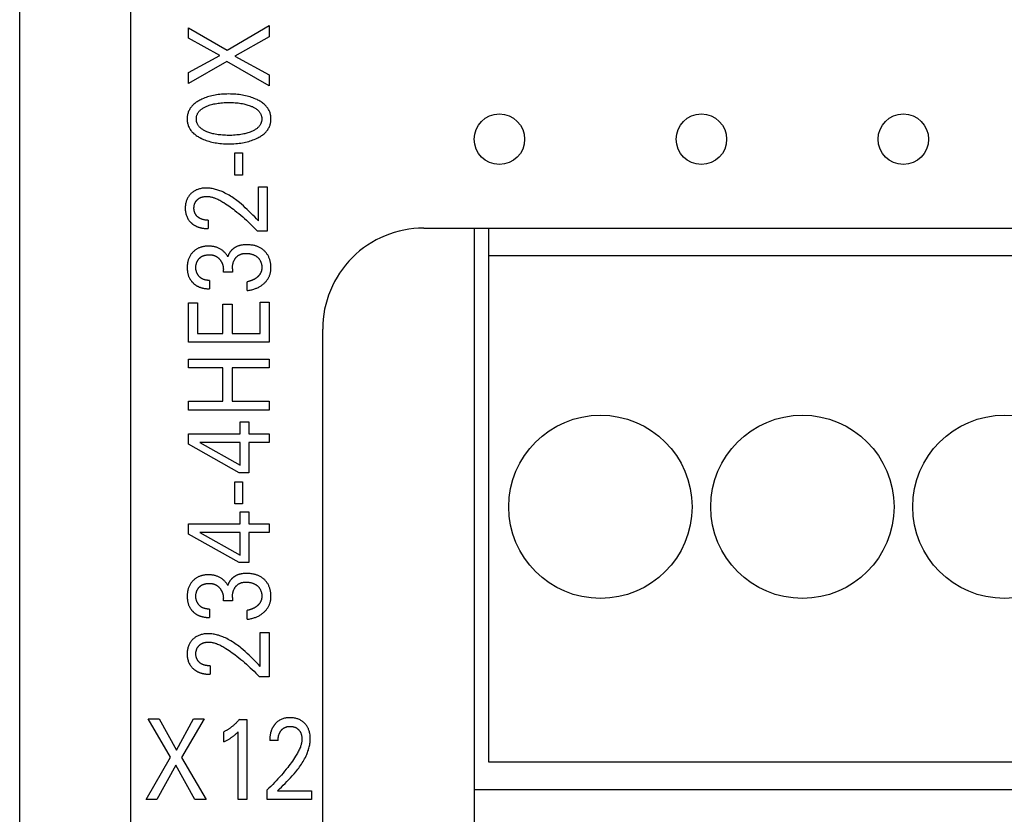
# Model space of a CAD drawing. Extents: x 0 to 594, y 0 to 420.
# Drawn here: x 114 to 133, y 232 to 247 of the extents above; entities that cross this region are included whole.
import ezdxf

# ---------------------------------------------------------------- set-up
doc = ezdxf.new("R2010")
doc.units = 0
doc.header["$LTSCALE"] = 32.67
doc.layers.add('20000_FRONT_O', color=7, linetype='CONTINUOUS')

msp = doc.modelspace()

# ---------------------------------------------------------------- linework, layer by layer
at = {"layer": '20000_FRONT_O', "color": 7, "linetype": 'CONTINUOUS'}
for p, q in [((113.697, 216.783), (113.697, 315.983)), ((115.897, 223.21), (115.897, 256.568)), ((117.037, 247.042), (117.037, 247.25)), ((117.037, 247.25), (117.803, 246.804)), ((117.803, 246.804), (118.637, 247.295)), ((118.637, 247.295), (118.637, 247.071)), ((118.637, 247.071), (117.955, 246.689)), ((117.658, 246.703), (117.037, 247.042)), ((117.037, 246.363), (117.658, 246.703)), ((117.955, 246.689), (118.637, 246.316)), ((117.799, 246.585), (117.037, 246.144)), ((118.637, 246.102), (117.799, 246.585)), ((117.037, 246.144), (117.037, 246.363)), ((118.637, 246.316), (118.637, 246.102)), ((117.96, 244.33), (117.96, 244.771)), ((117.96, 244.771), (118.111, 244.771)), ((118.111, 244.771), (118.111, 244.33)), ((118.111, 244.33), (117.96, 244.33)), ((118.425, 243.429), (118.425, 244.103)), ((118.425, 244.103), (118.599, 244.103)), ((118.599, 244.103), (118.599, 243.22)), ((117.431, 243.439), (117.431, 243.273)), ((118.599, 243.22), (118.408, 243.22)), ((121.697, 243.283), (150.697, 243.283)), ((122.697, 243.283), (122.697, 230.353)), ((122.987, 232.703), (122.987, 243.283)), ((151.407, 242.735), (122.987, 242.735)), ((117.73, 242.408), (117.73, 242.465)), ((117.909, 242.408), (117.73, 242.408)), ((117.909, 242.478), (117.909, 242.408)), ((117.453, 242.247), (117.453, 242.081)), ((118.2, 242.045), (118.2, 242.22)), ((117.037, 241.021), (117.037, 241.801)), ((117.037, 241.801), (117.218, 241.801)), ((117.218, 241.801), (117.218, 241.196)), ((118.456, 241.196), (118.456, 241.817)), ((118.456, 241.817), (118.637, 241.817)), ((118.637, 241.817), (118.637, 241.021)), ((117.723, 241.196), (117.723, 241.777)), ((117.723, 241.777), (117.904, 241.777)), ((117.904, 241.777), (117.904, 241.196)), ((119.697, 222.786), (119.697, 241.282)), ((118.637, 241.021), (117.037, 241.021)), ((117.218, 241.196), (117.723, 241.196)), ((117.904, 241.196), (118.456, 241.196)), ((117.037, 240.515), (117.037, 240.69)), ((117.037, 240.69), (118.637, 240.69)), ((118.637, 240.69), (118.637, 240.515)), ((117.721, 240.515), (117.037, 240.515)), ((117.721, 239.855), (117.721, 240.515)), ((117.907, 240.515), (117.907, 239.855)), ((118.637, 240.515), (117.907, 240.515)), ((117.037, 239.68), (117.037, 239.855)), ((117.037, 239.855), (117.721, 239.855)), ((117.907, 239.855), (118.637, 239.855)), ((118.637, 239.855), (118.637, 239.68)), ((118.637, 239.68), (117.037, 239.68)), ((118.062, 239.206), (118.062, 239.448)), ((118.062, 239.448), (118.237, 239.448)), ((118.237, 239.448), (118.237, 239.206)), ((117.037, 239.003), (117.037, 239.206)), ((117.037, 239.206), (118.062, 239.206)), ((118.237, 239.206), (118.637, 239.206)), ((118.637, 239.206), (118.637, 239.034)), ((118.044, 238.439), (117.037, 239.003)), ((117.265, 239.034), (118.062, 238.589)), ((118.062, 239.034), (117.265, 239.034)), ((118.062, 238.589), (118.062, 239.034)), ((118.237, 239.034), (118.237, 238.439)), ((118.637, 239.034), (118.237, 239.034)), ((118.237, 238.439), (118.044, 238.439)), ((117.96, 237.82), (117.96, 238.261)), ((117.96, 238.261), (118.111, 238.261)), ((118.111, 238.261), (118.111, 237.82)), ((118.111, 237.82), (117.96, 237.82)), ((118.062, 237.424), (118.062, 237.666)), ((118.062, 237.666), (118.237, 237.666)), ((118.237, 237.666), (118.237, 237.424)), ((117.037, 237.222), (117.037, 237.424)), ((117.037, 237.424), (118.062, 237.424)), ((118.237, 237.424), (118.637, 237.424)), ((118.637, 237.424), (118.637, 237.253)), ((118.044, 236.657), (117.037, 237.222)), ((117.265, 237.253), (118.062, 236.807)), ((118.062, 237.253), (117.265, 237.253)), ((118.062, 236.807), (118.062, 237.253)), ((118.237, 237.253), (118.237, 236.657)), ((118.637, 237.253), (118.237, 237.253)), ((118.237, 236.657), (118.044, 236.657)), ((117.73, 235.898), (117.73, 235.955)), ((117.909, 235.968), (117.909, 235.898)), ((117.453, 235.738), (117.453, 235.572)), ((117.909, 235.898), (117.73, 235.898)), ((118.2, 235.535), (118.2, 235.71)), ((118.462, 234.603), (118.462, 235.277)), ((118.462, 235.277), (118.637, 235.277)), ((118.637, 235.277), (118.637, 234.394)), ((117.469, 234.613), (117.469, 234.447)), ((118.637, 234.394), (118.445, 234.394)), ((116.682, 232.802), (116.242, 233.564)), ((116.242, 233.564), (116.46, 233.564)), ((116.46, 233.564), (116.8, 232.942)), ((116.8, 232.942), (117.139, 233.564)), ((117.347, 233.564), (116.901, 232.797)), ((117.139, 233.564), (117.347, 233.564)), ((118.048, 233.554), (118.193, 233.554)), ((118.193, 233.554), (118.193, 231.964)), ((117.741, 233.109), (117.741, 233.308)), ((118.021, 231.964), (118.021, 233.307)), ((118.814, 233.132), (118.648, 233.132)), ((116.199, 231.964), (116.682, 232.802)), ((116.786, 232.645), (116.413, 231.964)), ((117.168, 231.964), (116.786, 232.645)), ((116.901, 232.797), (117.392, 231.964)), ((151.407, 232.703), (122.987, 232.703)), ((118.596, 231.964), (118.596, 232.155)), ((118.804, 232.138), (119.478, 232.138)), ((119.478, 232.138), (119.478, 231.964)), ((122.697, 232.163), (151.697, 232.163)), ((116.413, 231.964), (116.199, 231.964)), ((117.392, 231.964), (117.168, 231.964)), ((118.193, 231.964), (118.021, 231.964)), ((119.478, 231.964), (118.596, 231.964))]:
    msp.add_line(p, q, dxfattribs=at)
for points in [[(118.397, 245.827), (118.37, 245.839), (118.343, 245.851), (118.315, 245.862), (118.288, 245.871), (118.259, 245.881), (118.231, 245.889), (118.2, 245.897), (118.169, 245.905), (118.138, 245.911), (118.107, 245.917), (118.075, 245.922), (118.044, 245.926), (118.009, 245.93), (117.974, 245.933), (117.939, 245.936), (117.904, 245.937), (117.869, 245.938), (117.834, 245.939), (117.8, 245.938), (117.765, 245.937), (117.731, 245.936), (117.696, 245.933), (117.662, 245.93), (117.627, 245.926), (117.596, 245.922), (117.565, 245.916), (117.534, 245.911), (117.504, 245.904), (117.473, 245.896), (117.443, 245.888), (117.415, 245.88), (117.388, 245.87), (117.361, 245.86), (117.334, 245.849), (117.307, 245.838), (117.281, 245.825), (117.263, 245.816), (117.245, 245.806), (117.228, 245.796), (117.211, 245.786), (117.194, 245.774), (117.178, 245.763), (117.162, 245.75), (117.147, 245.737), (117.132, 245.724), (117.12, 245.711), (117.108, 245.699), (117.097, 245.685), (117.086, 245.672), (117.076, 245.658), (117.067, 245.643), (117.058, 245.628), (117.05, 245.613), (117.043, 245.597), (117.036, 245.581), (117.031, 245.565), (117.026, 245.548), (117.022, 245.531), (117.019, 245.514), (117.016, 245.497), (117.015, 245.48), (117.013, 245.462), (117.013, 245.445), (117.013, 245.428), (117.015, 245.41), (117.016, 245.393), (117.019, 245.376), (117.022, 245.359), (117.026, 245.342), (117.031, 245.326), (117.036, 245.31), (117.043, 245.294), (117.05, 245.278), (117.058, 245.263), (117.067, 245.248), (117.076, 245.233), (117.086, 245.219), (117.097, 245.205), (117.108, 245.192), (117.12, 245.179), (117.132, 245.167), (117.147, 245.153), (117.162, 245.14), (117.178, 245.128), (117.194, 245.116), (117.211, 245.105), (117.228, 245.094), (117.245, 245.084), (117.263, 245.074), (117.281, 245.065), (117.288, 245.062)], [(118.259, 245.184), (118.239, 245.177), (118.218, 245.17), (118.198, 245.164), (118.177, 245.158), (118.156, 245.153), (118.135, 245.148), (118.107, 245.142), (118.079, 245.137), (118.05, 245.133), (118.022, 245.13), (117.994, 245.127), (117.962, 245.124), (117.931, 245.122), (117.899, 245.12), (117.868, 245.12), (117.836, 245.119), (117.805, 245.12), (117.774, 245.121), (117.743, 245.122), (117.712, 245.124), (117.681, 245.127), (117.653, 245.13), (117.625, 245.133), (117.598, 245.138), (117.57, 245.143), (117.543, 245.148), (117.522, 245.153), (117.501, 245.159), (117.481, 245.164), (117.46, 245.171), (117.44, 245.177), (117.42, 245.185), (117.405, 245.191), (117.391, 245.197), (117.376, 245.203), (117.362, 245.21), (117.348, 245.217), (117.334, 245.225), (117.321, 245.234), (117.308, 245.242), (117.295, 245.252), (117.286, 245.259), (117.277, 245.267), (117.268, 245.275), (117.26, 245.283), (117.252, 245.291), (117.245, 245.3), (117.238, 245.309), (117.231, 245.319), (117.225, 245.329), (117.22, 245.339), (117.215, 245.349), (117.211, 245.359), (117.207, 245.369), (117.204, 245.38), (117.201, 245.39), (117.199, 245.401), (117.197, 245.412), (117.196, 245.423), (117.195, 245.434), (117.195, 245.445), (117.195, 245.456), (117.196, 245.467), (117.197, 245.478), (117.199, 245.489), (117.201, 245.5), (117.204, 245.511), (117.207, 245.521), (117.211, 245.531), (117.215, 245.542), (117.22, 245.551), (117.225, 245.561), (117.231, 245.571), (117.238, 245.581), (117.245, 245.59), (117.252, 245.599), (117.26, 245.607), (117.268, 245.615), (117.277, 245.623), (117.286, 245.631), (117.295, 245.638), (117.308, 245.648), (117.321, 245.657), (117.334, 245.665), (117.348, 245.673), (117.362, 245.68), (117.376, 245.687), (117.391, 245.694), (117.405, 245.7), (117.42, 245.705), (117.426, 245.707)], [(117.288, 245.062), (117.313, 245.05), (117.338, 245.039), (117.364, 245.028), (117.39, 245.019), (117.416, 245.01), (117.443, 245.002), (117.473, 244.994), (117.504, 244.986), (117.535, 244.98), (117.565, 244.974), (117.596, 244.969), (117.627, 244.964), (117.662, 244.96), (117.696, 244.957), (117.731, 244.955), (117.765, 244.953), (117.8, 244.952), (117.834, 244.952), (117.869, 244.952), (117.904, 244.953), (117.939, 244.954), (117.974, 244.957), (118.009, 244.96), (118.044, 244.964), (118.076, 244.968), (118.107, 244.973), (118.139, 244.979), (118.17, 244.986), (118.201, 244.993), (118.232, 245.001), (118.26, 245.01), (118.288, 245.019), (118.315, 245.028), (118.343, 245.039), (118.37, 245.051), (118.397, 245.063), (118.415, 245.072), (118.433, 245.082), (118.451, 245.092), (118.469, 245.103), (118.486, 245.114), (118.503, 245.126), (118.519, 245.138), (118.535, 245.151), (118.55, 245.165), (118.563, 245.178), (118.575, 245.19), (118.587, 245.204), (118.598, 245.217), (118.608, 245.232), (118.618, 245.246), (118.627, 245.261), (118.635, 245.277), (118.642, 245.293), (118.648, 245.307), (118.654, 245.322), (118.658, 245.337), (118.662, 245.352), (118.666, 245.367), (118.668, 245.382), (118.671, 245.398), (118.672, 245.414), (118.673, 245.429), (118.673, 245.445), (118.673, 245.461), (118.672, 245.477), (118.671, 245.492), (118.668, 245.508), (118.666, 245.523), (118.662, 245.539), (118.658, 245.554), (118.654, 245.569), (118.648, 245.584), (118.642, 245.598), (118.635, 245.614), (118.627, 245.629), (118.618, 245.644), (118.608, 245.659), (118.598, 245.673), (118.587, 245.687), (118.575, 245.7), (118.563, 245.713), (118.55, 245.725), (118.535, 245.739), (118.519, 245.752), (118.503, 245.765), (118.486, 245.776), (118.469, 245.788), (118.451, 245.798), (118.433, 245.808), (118.415, 245.818), (118.397, 245.827)], [(117.426, 245.707), (117.449, 245.716), (117.472, 245.723), (117.495, 245.73), (117.519, 245.736), (117.543, 245.742), (117.57, 245.747), (117.598, 245.752), (117.625, 245.757), (117.653, 245.76), (117.681, 245.763), (117.712, 245.766), (117.743, 245.768), (117.774, 245.77), (117.805, 245.77), (117.836, 245.771), (117.868, 245.77), (117.899, 245.77), (117.931, 245.768), (117.962, 245.766), (117.994, 245.764), (118.022, 245.761), (118.05, 245.757), (118.079, 245.753), (118.107, 245.748), (118.135, 245.742), (118.156, 245.737), (118.177, 245.732), (118.198, 245.726), (118.218, 245.72), (118.239, 245.714), (118.259, 245.706), (118.274, 245.701), (118.29, 245.694), (118.304, 245.688), (118.319, 245.681), (118.334, 245.674), (118.348, 245.666), (118.362, 245.657), (118.375, 245.649), (118.388, 245.639), (118.398, 245.632), (118.407, 245.624), (118.416, 245.616), (118.424, 245.608), (118.432, 245.6), (118.44, 245.591), (118.447, 245.581), (118.454, 245.572), (118.46, 245.562), (118.466, 245.552), (118.471, 245.542), (118.475, 245.532), (118.479, 245.522), (118.482, 245.511), (118.485, 245.5), (118.488, 245.489), (118.489, 245.478), (118.491, 245.467), (118.492, 245.456), (118.492, 245.445), (118.492, 245.434), (118.491, 245.423), (118.489, 245.412), (118.488, 245.401), (118.485, 245.39), (118.482, 245.379), (118.479, 245.369), (118.475, 245.358), (118.471, 245.348), (118.466, 245.338), (118.46, 245.328), (118.454, 245.318), (118.447, 245.309), (118.44, 245.3), (118.432, 245.291), (118.424, 245.282), (118.416, 245.274), (118.407, 245.266), (118.398, 245.258), (118.388, 245.251), (118.375, 245.242), (118.362, 245.233), (118.348, 245.224), (118.334, 245.216), (118.319, 245.209), (118.304, 245.202), (118.289, 245.196), (118.274, 245.19), (118.259, 245.184)], [(118.425, 243.429), (118.388, 243.466), (118.351, 243.503), (118.314, 243.54), (118.277, 243.577), (118.24, 243.614), (118.202, 243.65), (118.164, 243.686), (118.126, 243.721), (118.087, 243.755), (118.047, 243.789), (118.022, 243.809), (117.998, 243.828), (117.973, 243.847), (117.948, 243.865), (117.922, 243.883), (117.896, 243.9), (117.87, 243.917), (117.844, 243.933), (117.817, 243.949), (117.789, 243.964), (117.762, 243.978), (117.733, 243.992), (117.705, 244.005), (117.684, 244.014), (117.663, 244.022), (117.642, 244.03), (117.62, 244.037), (117.599, 244.044), (117.577, 244.05), (117.555, 244.056), (117.533, 244.061), (117.511, 244.066), (117.489, 244.069), (117.467, 244.072), (117.444, 244.075), (117.422, 244.076), (117.399, 244.077), (117.378, 244.077), (117.356, 244.076), (117.335, 244.074), (117.313, 244.071), (117.292, 244.068), (117.271, 244.063), (117.255, 244.059), (117.239, 244.055), (117.224, 244.05), (117.208, 244.044), (117.193, 244.038), (117.178, 244.03), (117.164, 244.023), (117.15, 244.015), (117.137, 244.006), (117.124, 243.997), (117.112, 243.987), (117.1, 243.977), (117.088, 243.966), (117.077, 243.955), (117.067, 243.943), (117.056, 243.931), (117.046, 243.918), (117.037, 243.904), (117.029, 243.89), (117.021, 243.876), (117.013, 243.861), (117.007, 243.846), (117.001, 243.831), (116.995, 243.815), (116.991, 243.799), (116.987, 243.783), (116.983, 243.765), (116.98, 243.747), (116.978, 243.729), (116.977, 243.711), (116.976, 243.693), (116.975, 243.675), (116.976, 243.656), (116.977, 243.638), (116.978, 243.619), (116.981, 243.601), (116.984, 243.583), (116.988, 243.565), (116.993, 243.548), (116.998, 243.532), (117.004, 243.516), (117.011, 243.5), (117.018, 243.484), (117.027, 243.469), (117.035, 243.455), (117.045, 243.442), (117.055, 243.429), (117.065, 243.416), (117.076, 243.404)], [(117.431, 243.439), (117.421, 243.439), (117.411, 243.44), (117.401, 243.44), (117.39, 243.441), (117.38, 243.442), (117.37, 243.443), (117.36, 243.445), (117.35, 243.446), (117.341, 243.448), (117.332, 243.45), (117.323, 243.452), (117.314, 243.455), (117.306, 243.458), (117.297, 243.461), (117.289, 243.464), (117.281, 243.468), (117.274, 243.471), (117.267, 243.475), (117.261, 243.478), (117.254, 243.482), (117.248, 243.486), (117.242, 243.49), (117.235, 243.495), (117.23, 243.499), (117.224, 243.504), (117.218, 243.509), (117.213, 243.513), (117.208, 243.519), (117.203, 243.524), (117.198, 243.529), (117.194, 243.534), (117.19, 243.54), (117.185, 243.546), (117.182, 243.552), (117.178, 243.558), (117.174, 243.564), (117.171, 243.57), (117.168, 243.576), (117.165, 243.583), (117.163, 243.589), (117.16, 243.596), (117.158, 243.602), (117.156, 243.609), (117.154, 243.617), (117.152, 243.625), (117.151, 243.633), (117.15, 243.642), (117.149, 243.65), (117.148, 243.658), (117.148, 243.667), (117.148, 243.675), (117.148, 243.683), (117.148, 243.691), (117.149, 243.699), (117.149, 243.707), (117.15, 243.716), (117.152, 243.724), (117.153, 243.732), (117.155, 243.739), (117.157, 243.747), (117.159, 243.754), (117.161, 243.761), (117.164, 243.768), (117.167, 243.775), (117.17, 243.782), (117.173, 243.789), (117.176, 243.795), (117.18, 243.801), (117.184, 243.808), (117.188, 243.814), (117.193, 243.82), (117.197, 243.826), (117.202, 243.831), (117.207, 243.837), (117.212, 243.842), (117.218, 243.847), (117.223, 243.852), (117.229, 243.856), (117.234, 243.861), (117.24, 243.865), (117.246, 243.869), (117.252, 243.873), (117.259, 243.877), (117.265, 243.88), (117.272, 243.884), (117.279, 243.887), (117.286, 243.89), (117.293, 243.893), (117.3, 243.895), (117.308, 243.897), (117.315, 243.899), (117.323, 243.901), (117.33, 243.903), (117.339, 243.905), (117.348, 243.906), (117.356, 243.908), (117.365, 243.909), (117.374, 243.91), (117.382, 243.91), (117.391, 243.911), (117.4, 243.911), (117.409, 243.911)], [(117.409, 243.911), (117.424, 243.91), (117.439, 243.909), (117.454, 243.907), (117.469, 243.905), (117.484, 243.901), (117.499, 243.898), (117.513, 243.894), (117.528, 243.89), (117.543, 243.885), (117.557, 243.88), (117.578, 243.872), (117.6, 243.863), (117.62, 243.853), (117.641, 243.843), (117.661, 243.833), (117.682, 243.822), (117.701, 243.81), (117.721, 243.799), (117.741, 243.787), (117.773, 243.766), (117.805, 243.745), (117.837, 243.723), (117.868, 243.701), (117.899, 243.678), (117.929, 243.655), (117.96, 243.631), (117.999, 243.6), (118.037, 243.569), (118.075, 243.537), (118.113, 243.504), (118.151, 243.471), (118.188, 243.437), (118.225, 243.402), (118.262, 243.367), (118.299, 243.331), (118.336, 243.295), (118.372, 243.258), (118.408, 243.22)], [(117.076, 243.404), (117.084, 243.396), (117.091, 243.389), (117.097, 243.384), (117.103, 243.378), (117.109, 243.373), (117.115, 243.368), (117.122, 243.363), (117.128, 243.358), (117.135, 243.354), (117.141, 243.349), (117.148, 243.345), (117.155, 243.34), (117.162, 243.336), (117.169, 243.332), (117.176, 243.328), (117.183, 243.325), (117.191, 243.321), (117.199, 243.317), (117.207, 243.314), (117.215, 243.311), (117.223, 243.307), (117.231, 243.304), (117.239, 243.302), (117.247, 243.299), (117.255, 243.296), (117.263, 243.294), (117.272, 243.292), (117.28, 243.29), (117.288, 243.288), (117.297, 243.286), (117.307, 243.284), (117.317, 243.282), (117.327, 243.28), (117.338, 243.279), (117.348, 243.278), (117.358, 243.277), (117.369, 243.276), (117.379, 243.275), (117.39, 243.274), (117.4, 243.274), (117.41, 243.273), (117.421, 243.273), (117.431, 243.273)], [(118.2, 242.045), (118.22, 242.048), (118.239, 242.051), (118.259, 242.054), (118.278, 242.058), (118.297, 242.063), (118.317, 242.068), (118.335, 242.074), (118.35, 242.079), (118.365, 242.084), (118.38, 242.09), (118.394, 242.096), (118.409, 242.103), (118.423, 242.109), (118.437, 242.117), (118.451, 242.124), (118.463, 242.132), (118.476, 242.14), (118.488, 242.149), (118.5, 242.158), (118.512, 242.167), (118.524, 242.176), (118.535, 242.186), (118.546, 242.197), (118.556, 242.207), (118.565, 242.217), (118.575, 242.228), (118.584, 242.239), (118.593, 242.25), (118.601, 242.261), (118.609, 242.273), (118.617, 242.285), (118.623, 242.297), (118.63, 242.309), (118.636, 242.322), (118.641, 242.334), (118.646, 242.347), (118.651, 242.36), (118.655, 242.373), (118.659, 242.386), (118.662, 242.4), (118.665, 242.414), (118.668, 242.428), (118.67, 242.442), (118.671, 242.456), (118.672, 242.47), (118.673, 242.484), (118.673, 242.499), (118.673, 242.514), (118.673, 242.529), (118.672, 242.545), (118.67, 242.56), (118.669, 242.576), (118.666, 242.591), (118.664, 242.606), (118.66, 242.621), (118.657, 242.635), (118.653, 242.648), (118.649, 242.662), (118.644, 242.675), (118.639, 242.689), (118.634, 242.702), (118.628, 242.715), (118.622, 242.727), (118.615, 242.739), (118.608, 242.751), (118.601, 242.763), (118.593, 242.774), (118.585, 242.785), (118.576, 242.796), (118.567, 242.807), (118.558, 242.817), (118.548, 242.827), (118.538, 242.836), (118.527, 242.846), (118.517, 242.854), (118.506, 242.863), (118.495, 242.871), (118.483, 242.879), (118.471, 242.886), (118.459, 242.893), (118.446, 242.899), (118.433, 242.906), (118.42, 242.912), (118.406, 242.917), (118.393, 242.922), (118.379, 242.927), (118.365, 242.931), (118.351, 242.935), (118.337, 242.938), (118.319, 242.942), (118.301, 242.945), (118.282, 242.948), (118.264, 242.95), (118.246, 242.951), (118.227, 242.952), (118.209, 242.953), (118.19, 242.953), (118.173, 242.953), (118.155, 242.952), (118.138, 242.951), (118.121, 242.95), (118.104, 242.947)], [(117.818, 242.715), (117.812, 242.727), (117.805, 242.738), (117.798, 242.748), (117.791, 242.759), (117.783, 242.769), (117.775, 242.78), (117.766, 242.79), (117.757, 242.799), (117.748, 242.809), (117.738, 242.818), (117.728, 242.827), (117.717, 242.836), (117.706, 242.844), (117.695, 242.852), (117.684, 242.86), (117.672, 242.867), (117.66, 242.874), (117.648, 242.88), (117.635, 242.886), (117.622, 242.892), (117.609, 242.897), (117.596, 242.902), (117.583, 242.906), (117.569, 242.91), (117.556, 242.913), (117.541, 242.916), (117.526, 242.919), (117.511, 242.921), (117.496, 242.923), (117.481, 242.924), (117.465, 242.925), (117.45, 242.926), (117.435, 242.926), (117.419, 242.926), (117.403, 242.925), (117.387, 242.924), (117.371, 242.922), (117.355, 242.92), (117.339, 242.918), (117.323, 242.915), (117.307, 242.911), (117.295, 242.908), (117.283, 242.904), (117.27, 242.9), (117.258, 242.895), (117.246, 242.89), (117.234, 242.885), (117.223, 242.879), (117.211, 242.873), (117.2, 242.867), (117.189, 242.86), (117.179, 242.853), (117.169, 242.845), (117.159, 242.837), (117.149, 242.829), (117.139, 242.82), (117.13, 242.811), (117.121, 242.802), (117.113, 242.793), (117.104, 242.782), (117.095, 242.77), (117.087, 242.759), (117.079, 242.747), (117.071, 242.734), (117.064, 242.722), (117.057, 242.709), (117.051, 242.696), (117.046, 242.683), (117.04, 242.669), (117.036, 242.655), (117.031, 242.641), (117.028, 242.627), (117.024, 242.613), (117.021, 242.597), (117.019, 242.582), (117.017, 242.566), (117.015, 242.55), (117.014, 242.535), (117.013, 242.519), (117.013, 242.503), (117.013, 242.487), (117.014, 242.471), (117.015, 242.454), (117.017, 242.438), (117.019, 242.422), (117.021, 242.406), (117.025, 242.39), (117.028, 242.377), (117.031, 242.365), (117.035, 242.352), (117.039, 242.34), (117.043, 242.327), (117.048, 242.315), (117.054, 242.304), (117.059, 242.292), (117.068, 242.277)], [(118.104, 242.947), (118.096, 242.946), (118.088, 242.945), (118.08, 242.943), (118.073, 242.942), (118.065, 242.94), (118.057, 242.938), (118.05, 242.936), (118.042, 242.934), (118.035, 242.932), (118.027, 242.929), (118.02, 242.927), (118.013, 242.924), (118.007, 242.922), (118, 242.919), (117.994, 242.916), (117.987, 242.913), (117.981, 242.91), (117.975, 242.906), (117.969, 242.903), (117.963, 242.899), (117.957, 242.896), (117.951, 242.892), (117.945, 242.888), (117.939, 242.884), (117.933, 242.88), (117.928, 242.876), (117.922, 242.871), (117.917, 242.867), (117.911, 242.862), (117.906, 242.857), (117.901, 242.852), (117.896, 242.847), (117.891, 242.843), (117.887, 242.838), (117.882, 242.833), (117.878, 242.827), (117.873, 242.822), (117.869, 242.817), (117.865, 242.812), (117.861, 242.806), (117.857, 242.8), (117.854, 242.795), (117.85, 242.789), (117.847, 242.783), (117.843, 242.777), (117.84, 242.771), (117.837, 242.765), (117.834, 242.759), (117.831, 242.753), (117.829, 242.747), (117.826, 242.741), (117.824, 242.735), (117.822, 242.728), (117.82, 242.722), (117.818, 242.715)], [(117.909, 242.478), (117.909, 242.489), (117.909, 242.499), (117.91, 242.51), (117.911, 242.521), (117.912, 242.532), (117.913, 242.543), (117.915, 242.553), (117.917, 242.563), (117.919, 242.573), (117.922, 242.583), (117.924, 242.592), (117.927, 242.602), (117.931, 242.612), (117.934, 242.621), (117.938, 242.63), (117.942, 242.638), (117.946, 242.647), (117.95, 242.656), (117.955, 242.664), (117.96, 242.672), (117.966, 242.68), (117.97, 242.686), (117.975, 242.693), (117.98, 242.699), (117.985, 242.705), (117.991, 242.711), (117.996, 242.716), (118.002, 242.722), (118.008, 242.727), (118.014, 242.732), (118.02, 242.737), (118.026, 242.741), (118.033, 242.745), (118.04, 242.749), (118.046, 242.753), (118.053, 242.756), (118.06, 242.76), (118.068, 242.763), (118.075, 242.766), (118.082, 242.768), (118.09, 242.77), (118.099, 242.773), (118.108, 242.775), (118.117, 242.777), (118.127, 242.778), (118.136, 242.779), (118.146, 242.78), (118.155, 242.781), (118.165, 242.781), (118.174, 242.782), (118.186, 242.782), (118.198, 242.781), (118.21, 242.781), (118.221, 242.78), (118.233, 242.778), (118.245, 242.777), (118.257, 242.775), (118.268, 242.773), (118.277, 242.771), (118.286, 242.768), (118.295, 242.766), (118.304, 242.763), (118.313, 242.76), (118.322, 242.757), (118.33, 242.753), (118.339, 242.749), (118.347, 242.745), (118.355, 242.741), (118.362, 242.737), (118.37, 242.732), (118.377, 242.728), (118.384, 242.722), (118.391, 242.717), (118.398, 242.712), (118.405, 242.706), (118.411, 242.7), (118.418, 242.694), (118.424, 242.687), (118.43, 242.68), (118.436, 242.674), (118.441, 242.666), (118.446, 242.659), (118.451, 242.652), (118.456, 242.644), (118.46, 242.636), (118.464, 242.628), (118.468, 242.62), (118.472, 242.612), (118.475, 242.603), (118.478, 242.595), (118.48, 242.586), (118.483, 242.577), (118.485, 242.568), (118.487, 242.558), (118.489, 242.549), (118.49, 242.539), (118.491, 242.53), (118.491, 242.52), (118.492, 242.51), (118.492, 242.5)], [(117.453, 242.247), (117.444, 242.247), (117.435, 242.248), (117.426, 242.248), (117.417, 242.249), (117.408, 242.25), (117.4, 242.251), (117.391, 242.252), (117.382, 242.254), (117.373, 242.256), (117.365, 242.258), (117.358, 242.26), (117.35, 242.263), (117.342, 242.265), (117.335, 242.268), (117.327, 242.271), (117.32, 242.275), (117.313, 242.278), (117.306, 242.282), (117.299, 242.286), (117.293, 242.29), (117.286, 242.295), (117.28, 242.299), (117.274, 242.304), (117.268, 242.309), (117.262, 242.314), (117.257, 242.32), (117.251, 242.325), (117.246, 242.331), (117.241, 242.337), (117.236, 242.343), (117.231, 242.349), (117.227, 242.356), (117.223, 242.362), (117.219, 242.369), (117.215, 242.376), (117.211, 242.383), (117.208, 242.39), (117.205, 242.397), (117.202, 242.405), (117.199, 242.412), (117.197, 242.419), (117.195, 242.427), (117.193, 242.435), (117.191, 242.443), (117.189, 242.451), (117.188, 242.459), (117.187, 242.468), (117.186, 242.476), (117.186, 242.485), (117.186, 242.493), (117.185, 242.501), (117.186, 242.51), (117.186, 242.519), (117.186, 242.527), (117.187, 242.536), (117.188, 242.544), (117.189, 242.553), (117.191, 242.561), (117.193, 242.569), (117.195, 242.577), (117.197, 242.585), (117.199, 242.592), (117.202, 242.6), (117.205, 242.607), (117.208, 242.615), (117.211, 242.622), (117.215, 242.629), (117.218, 242.636), (117.223, 242.642), (117.227, 242.649), (117.231, 242.655), (117.236, 242.661), (117.241, 242.667), (117.246, 242.673), (117.251, 242.679), (117.257, 242.685), (117.262, 242.69), (117.268, 242.695), (117.274, 242.7), (117.28, 242.705), (117.286, 242.709), (117.293, 242.714), (117.299, 242.718), (117.306, 242.721), (117.313, 242.725), (117.32, 242.729), (117.327, 242.732), (117.335, 242.735), (117.343, 242.738), (117.35, 242.741), (117.358, 242.743), (117.366, 242.745), (117.374, 242.747), (117.383, 242.749), (117.392, 242.75), (117.401, 242.752), (117.41, 242.753), (117.419, 242.754), (117.428, 242.755), (117.437, 242.755), (117.446, 242.755), (117.455, 242.755)], [(117.455, 242.755), (117.463, 242.755), (117.47, 242.755), (117.478, 242.754), (117.485, 242.754), (117.492, 242.753), (117.5, 242.752), (117.507, 242.751), (117.514, 242.75), (117.522, 242.748), (117.529, 242.746), (117.536, 242.745), (117.542, 242.743), (117.548, 242.741), (117.554, 242.739), (117.56, 242.736), (117.566, 242.734), (117.572, 242.731), (117.577, 242.728), (117.583, 242.725), (117.589, 242.722), (117.594, 242.719), (117.6, 242.716), (117.605, 242.712), (117.61, 242.708), (117.616, 242.704), (117.621, 242.7), (117.626, 242.696), (117.631, 242.692), (117.636, 242.687), (117.641, 242.683), (117.645, 242.678), (117.65, 242.673), (117.654, 242.668), (117.659, 242.663), (117.663, 242.658), (117.667, 242.653), (117.671, 242.647), (117.675, 242.642), (117.679, 242.636), (117.683, 242.63), (117.687, 242.624), (117.69, 242.618), (117.694, 242.612), (117.697, 242.606), (117.7, 242.6), (117.703, 242.593), (117.706, 242.586), (117.709, 242.579), (117.712, 242.572), (117.714, 242.565), (117.717, 242.557), (117.719, 242.55), (117.721, 242.543), (117.722, 242.535), (117.724, 242.528), (117.725, 242.52), (117.727, 242.512), (117.728, 242.504), (117.728, 242.496), (117.729, 242.489), (117.729, 242.481), (117.73, 242.473), (117.73, 242.465)], [(118.492, 242.5), (118.492, 242.494), (118.491, 242.487), (118.491, 242.48), (118.49, 242.473), (118.489, 242.466), (118.488, 242.46), (118.487, 242.453), (118.486, 242.446), (118.484, 242.44), (118.483, 242.433), (118.481, 242.427), (118.479, 242.422), (118.477, 242.416), (118.475, 242.41), (118.473, 242.405), (118.47, 242.399), (118.467, 242.394), (118.465, 242.388), (118.462, 242.383), (118.459, 242.378), (118.456, 242.373), (118.452, 242.367), (118.448, 242.361), (118.443, 242.355), (118.439, 242.35), (118.435, 242.344), (118.43, 242.339), (118.425, 242.334), (118.42, 242.329), (118.415, 242.324), (118.41, 242.319), (118.404, 242.314), (118.398, 242.308), (118.392, 242.303), (118.386, 242.298), (118.379, 242.294), (118.373, 242.289), (118.366, 242.285), (118.359, 242.28), (118.353, 242.276), (118.345, 242.272), (118.338, 242.268), (118.33, 242.264), (118.322, 242.26), (118.314, 242.256), (118.307, 242.253), (118.299, 242.249), (118.291, 242.246), (118.283, 242.243), (118.273, 242.24), (118.262, 242.236), (118.252, 242.233), (118.242, 242.23), (118.232, 242.227), (118.221, 242.225), (118.211, 242.222), (118.2, 242.22)], [(117.068, 242.277), (117.072, 242.27), (117.076, 242.263), (117.081, 242.256), (117.086, 242.249), (117.091, 242.242), (117.096, 242.235), (117.101, 242.228), (117.106, 242.222), (117.112, 242.216), (117.117, 242.209), (117.123, 242.203), (117.129, 242.197), (117.135, 242.192), (117.141, 242.186), (117.147, 242.181), (117.153, 242.175), (117.159, 242.17), (117.166, 242.165), (117.172, 242.16), (117.179, 242.156), (117.186, 242.151), (117.193, 242.147), (117.2, 242.142), (117.207, 242.138), (117.214, 242.134), (117.222, 242.13), (117.229, 242.126), (117.237, 242.123), (117.245, 242.119), (117.253, 242.116), (117.261, 242.113), (117.269, 242.11), (117.277, 242.107), (117.285, 242.105), (117.294, 242.102), (117.302, 242.1), (117.31, 242.098), (117.319, 242.096), (117.329, 242.093), (117.339, 242.091), (117.349, 242.089), (117.36, 242.088), (117.37, 242.086), (117.38, 242.085), (117.391, 242.084), (117.401, 242.083), (117.411, 242.082), (117.422, 242.082), (117.432, 242.082), (117.443, 242.081), (117.453, 242.081)], [(117.818, 236.206), (117.812, 236.217), (117.805, 236.228), (117.798, 236.239), (117.791, 236.249), (117.783, 236.26), (117.775, 236.27), (117.766, 236.28), (117.757, 236.29), (117.748, 236.299), (117.738, 236.309), (117.728, 236.318), (117.717, 236.326), (117.706, 236.335), (117.695, 236.343), (117.684, 236.35), (117.672, 236.357), (117.66, 236.364), (117.648, 236.371), (117.635, 236.377), (117.622, 236.382), (117.609, 236.387), (117.596, 236.392), (117.583, 236.396), (117.569, 236.4), (117.556, 236.403), (117.541, 236.406), (117.526, 236.409), (117.511, 236.411), (117.496, 236.413), (117.481, 236.414), (117.465, 236.415), (117.45, 236.416), (117.435, 236.416), (117.419, 236.416), (117.403, 236.415), (117.387, 236.414), (117.371, 236.413), (117.355, 236.411), (117.339, 236.408), (117.323, 236.405), (117.307, 236.401), (117.295, 236.398), (117.283, 236.394), (117.27, 236.39), (117.258, 236.386), (117.246, 236.381), (117.234, 236.375), (117.223, 236.37), (117.211, 236.363), (117.2, 236.357), (117.189, 236.35), (117.179, 236.343), (117.169, 236.335), (117.159, 236.327), (117.149, 236.319), (117.139, 236.31), (117.13, 236.301), (117.121, 236.292), (117.113, 236.283), (117.104, 236.272), (117.095, 236.26), (117.087, 236.249), (117.079, 236.237), (117.071, 236.225), (117.064, 236.212), (117.057, 236.199), (117.051, 236.186), (117.046, 236.173), (117.04, 236.159), (117.036, 236.145), (117.031, 236.131), (117.028, 236.117), (117.024, 236.103), (117.021, 236.087), (117.019, 236.072), (117.017, 236.056), (117.015, 236.041), (117.014, 236.025), (117.013, 236.009), (117.013, 235.993), (117.013, 235.977), (117.014, 235.961), (117.015, 235.945), (117.017, 235.928), (117.019, 235.912), (117.021, 235.896), (117.025, 235.88), (117.028, 235.867), (117.031, 235.855), (117.035, 235.842), (117.039, 235.83), (117.043, 235.818), (117.048, 235.806), (117.054, 235.794), (117.059, 235.782), (117.068, 235.767)], [(118.104, 236.438), (118.096, 236.436), (118.088, 236.435), (118.08, 236.434), (118.073, 236.432), (118.065, 236.43), (118.057, 236.429), (118.05, 236.427), (118.042, 236.424), (118.035, 236.422), (118.027, 236.42), (118.02, 236.417), (118.013, 236.414), (118.007, 236.412), (118, 236.409), (117.994, 236.406), (117.987, 236.403), (117.981, 236.4), (117.975, 236.397), (117.969, 236.393), (117.963, 236.39), (117.957, 236.386), (117.951, 236.382), (117.945, 236.378), (117.939, 236.374), (117.933, 236.37), (117.928, 236.366), (117.922, 236.361), (117.917, 236.357), (117.911, 236.352), (117.906, 236.348), (117.901, 236.343), (117.896, 236.338), (117.891, 236.333), (117.887, 236.328), (117.882, 236.323), (117.878, 236.318), (117.873, 236.312), (117.869, 236.307), (117.865, 236.302), (117.861, 236.296), (117.857, 236.291), (117.854, 236.285), (117.85, 236.279), (117.847, 236.273), (117.843, 236.268), (117.84, 236.262), (117.837, 236.256), (117.834, 236.25), (117.831, 236.243), (117.829, 236.237), (117.826, 236.231), (117.824, 236.225), (117.822, 236.218), (117.82, 236.212), (117.818, 236.206)], [(118.2, 235.535), (118.22, 235.538), (118.239, 235.541), (118.259, 235.545), (118.278, 235.549), (118.297, 235.553), (118.317, 235.558), (118.335, 235.564), (118.35, 235.569), (118.365, 235.574), (118.38, 235.58), (118.394, 235.586), (118.409, 235.593), (118.423, 235.6), (118.437, 235.607), (118.451, 235.615), (118.463, 235.622), (118.476, 235.631), (118.488, 235.639), (118.5, 235.648), (118.512, 235.657), (118.524, 235.667), (118.535, 235.677), (118.546, 235.687), (118.556, 235.697), (118.565, 235.707), (118.575, 235.718), (118.584, 235.729), (118.593, 235.74), (118.601, 235.752), (118.609, 235.763), (118.617, 235.776), (118.623, 235.787), (118.63, 235.8), (118.636, 235.812), (118.641, 235.824), (118.646, 235.837), (118.651, 235.85), (118.655, 235.863), (118.659, 235.876), (118.662, 235.89), (118.665, 235.904), (118.668, 235.918), (118.67, 235.932), (118.671, 235.946), (118.672, 235.96), (118.673, 235.975), (118.673, 235.989), (118.673, 236.004), (118.673, 236.02), (118.672, 236.035), (118.67, 236.05), (118.669, 236.066), (118.666, 236.081), (118.664, 236.096), (118.66, 236.111), (118.657, 236.125), (118.653, 236.139), (118.649, 236.152), (118.644, 236.166), (118.639, 236.179), (118.634, 236.192), (118.628, 236.205), (118.622, 236.217), (118.615, 236.23), (118.608, 236.242), (118.601, 236.253), (118.593, 236.265), (118.585, 236.276), (118.576, 236.287), (118.567, 236.297), (118.558, 236.307), (118.548, 236.317), (118.538, 236.327), (118.527, 236.336), (118.517, 236.345), (118.506, 236.353), (118.495, 236.361), (118.483, 236.369), (118.471, 236.376), (118.459, 236.383), (118.446, 236.39), (118.433, 236.396), (118.42, 236.402), (118.406, 236.407), (118.393, 236.412), (118.379, 236.417), (118.365, 236.421), (118.351, 236.425), (118.337, 236.428), (118.319, 236.432), (118.301, 236.435), (118.282, 236.438), (118.264, 236.44), (118.246, 236.441), (118.227, 236.443), (118.209, 236.443), (118.19, 236.443), (118.173, 236.443), (118.155, 236.442), (118.138, 236.441), (118.121, 236.44), (118.104, 236.438)], [(117.453, 235.738), (117.444, 235.738), (117.435, 235.738), (117.426, 235.738), (117.417, 235.739), (117.408, 235.74), (117.4, 235.741), (117.391, 235.743), (117.382, 235.744), (117.373, 235.746), (117.365, 235.748), (117.358, 235.75), (117.35, 235.753), (117.342, 235.755), (117.335, 235.758), (117.327, 235.761), (117.32, 235.765), (117.313, 235.768), (117.306, 235.772), (117.299, 235.776), (117.293, 235.78), (117.286, 235.785), (117.28, 235.789), (117.274, 235.794), (117.268, 235.799), (117.262, 235.805), (117.257, 235.81), (117.251, 235.816), (117.246, 235.821), (117.241, 235.827), (117.236, 235.833), (117.231, 235.84), (117.227, 235.846), (117.223, 235.853), (117.219, 235.859), (117.215, 235.866), (117.211, 235.873), (117.208, 235.88), (117.205, 235.887), (117.202, 235.895), (117.199, 235.902), (117.197, 235.91), (117.195, 235.917), (117.193, 235.925), (117.191, 235.933), (117.189, 235.941), (117.188, 235.95), (117.187, 235.958), (117.186, 235.966), (117.186, 235.975), (117.186, 235.983), (117.185, 235.992), (117.186, 236), (117.186, 236.009), (117.186, 236.017), (117.187, 236.026), (117.188, 236.034), (117.189, 236.043), (117.191, 236.051), (117.193, 236.06), (117.195, 236.067), (117.197, 236.075), (117.199, 236.083), (117.202, 236.09), (117.205, 236.097), (117.208, 236.105), (117.211, 236.112), (117.215, 236.119), (117.218, 236.126), (117.223, 236.132), (117.227, 236.139), (117.231, 236.145), (117.236, 236.152), (117.241, 236.158), (117.246, 236.164), (117.251, 236.169), (117.257, 236.175), (117.262, 236.18), (117.268, 236.185), (117.274, 236.19), (117.28, 236.195), (117.286, 236.199), (117.293, 236.204), (117.299, 236.208), (117.306, 236.212), (117.313, 236.216), (117.32, 236.219), (117.327, 236.222), (117.335, 236.225), (117.343, 236.228), (117.35, 236.231), (117.358, 236.233), (117.366, 236.235), (117.374, 236.237), (117.383, 236.239), (117.392, 236.241), (117.401, 236.242), (117.41, 236.243), (117.419, 236.244), (117.428, 236.245), (117.437, 236.245), (117.446, 236.246), (117.455, 236.246)], [(117.455, 236.246), (117.463, 236.245), (117.47, 236.245), (117.478, 236.245), (117.485, 236.244), (117.492, 236.243), (117.5, 236.242), (117.507, 236.241), (117.514, 236.24), (117.522, 236.238), (117.529, 236.237), (117.536, 236.235), (117.542, 236.233), (117.548, 236.231), (117.554, 236.229), (117.56, 236.226), (117.566, 236.224), (117.572, 236.221), (117.577, 236.219), (117.583, 236.216), (117.589, 236.213), (117.594, 236.209), (117.6, 236.206), (117.605, 236.202), (117.61, 236.199), (117.616, 236.195), (117.621, 236.191), (117.626, 236.186), (117.631, 236.182), (117.636, 236.178), (117.641, 236.173), (117.645, 236.168), (117.65, 236.164), (117.654, 236.159), (117.659, 236.154), (117.663, 236.149), (117.667, 236.143), (117.671, 236.137), (117.675, 236.132), (117.679, 236.126), (117.683, 236.12), (117.687, 236.114), (117.69, 236.108), (117.694, 236.102), (117.697, 236.096), (117.7, 236.09), (117.703, 236.083), (117.706, 236.076), (117.709, 236.069), (117.712, 236.062), (117.714, 236.055), (117.717, 236.048), (117.719, 236.04), (117.721, 236.033), (117.722, 236.026), (117.724, 236.018), (117.725, 236.01), (117.727, 236.002), (117.728, 235.995), (117.728, 235.987), (117.729, 235.979), (117.729, 235.971), (117.73, 235.963), (117.73, 235.955)], [(117.909, 235.968), (117.909, 235.979), (117.909, 235.99), (117.91, 236.001), (117.911, 236.011), (117.912, 236.022), (117.913, 236.033), (117.915, 236.044), (117.917, 236.054), (117.919, 236.063), (117.922, 236.073), (117.924, 236.083), (117.927, 236.092), (117.931, 236.102), (117.934, 236.111), (117.938, 236.12), (117.942, 236.129), (117.946, 236.137), (117.95, 236.146), (117.955, 236.154), (117.96, 236.162), (117.966, 236.17), (117.97, 236.177), (117.975, 236.183), (117.98, 236.189), (117.985, 236.195), (117.991, 236.201), (117.996, 236.206), (118.002, 236.212), (118.008, 236.217), (118.014, 236.222), (118.02, 236.227), (118.026, 236.231), (118.033, 236.235), (118.04, 236.239), (118.046, 236.243), (118.053, 236.247), (118.06, 236.25), (118.068, 236.253), (118.075, 236.256), (118.082, 236.258), (118.09, 236.261), (118.099, 236.263), (118.108, 236.265), (118.117, 236.267), (118.127, 236.268), (118.136, 236.27), (118.146, 236.271), (118.155, 236.271), (118.165, 236.272), (118.174, 236.272), (118.186, 236.272), (118.198, 236.272), (118.21, 236.271), (118.221, 236.27), (118.233, 236.269), (118.245, 236.267), (118.257, 236.265), (118.268, 236.263), (118.277, 236.261), (118.286, 236.258), (118.295, 236.256), (118.304, 236.253), (118.313, 236.25), (118.322, 236.247), (118.33, 236.243), (118.339, 236.24), (118.347, 236.236), (118.355, 236.232), (118.362, 236.227), (118.37, 236.223), (118.377, 236.218), (118.384, 236.213), (118.391, 236.207), (118.398, 236.202), (118.405, 236.196), (118.411, 236.19), (118.418, 236.184), (118.424, 236.177), (118.43, 236.171), (118.436, 236.164), (118.441, 236.157), (118.446, 236.149), (118.451, 236.142), (118.456, 236.134), (118.46, 236.126), (118.464, 236.118), (118.468, 236.11), (118.472, 236.102), (118.475, 236.094), (118.478, 236.085), (118.48, 236.076), (118.483, 236.068), (118.485, 236.058), (118.487, 236.049), (118.489, 236.039), (118.49, 236.029), (118.491, 236.02), (118.491, 236.01), (118.492, 236), (118.492, 235.991)], [(118.492, 235.991), (118.492, 235.984), (118.491, 235.977), (118.491, 235.97), (118.49, 235.963), (118.489, 235.957), (118.488, 235.95), (118.487, 235.943), (118.486, 235.937), (118.484, 235.93), (118.483, 235.923), (118.481, 235.918), (118.479, 235.912), (118.477, 235.906), (118.475, 235.9), (118.473, 235.895), (118.47, 235.889), (118.467, 235.884), (118.465, 235.879), (118.462, 235.873), (118.459, 235.868), (118.456, 235.863), (118.452, 235.857), (118.448, 235.851), (118.443, 235.846), (118.439, 235.84), (118.435, 235.835), (118.43, 235.829), (118.425, 235.824), (118.42, 235.819), (118.415, 235.814), (118.41, 235.809), (118.404, 235.804), (118.398, 235.799), (118.392, 235.794), (118.386, 235.789), (118.379, 235.784), (118.373, 235.779), (118.366, 235.775), (118.359, 235.771), (118.353, 235.766), (118.345, 235.762), (118.338, 235.758), (118.33, 235.754), (118.322, 235.75), (118.314, 235.747), (118.307, 235.743), (118.299, 235.74), (118.291, 235.736), (118.283, 235.733), (118.273, 235.73), (118.262, 235.726), (118.252, 235.723), (118.242, 235.72), (118.232, 235.718), (118.221, 235.715), (118.211, 235.713), (118.2, 235.71)], [(117.068, 235.767), (117.072, 235.76), (117.076, 235.753), (117.081, 235.746), (117.086, 235.739), (117.091, 235.732), (117.096, 235.725), (117.101, 235.719), (117.106, 235.712), (117.112, 235.706), (117.117, 235.699), (117.123, 235.694), (117.129, 235.688), (117.135, 235.682), (117.141, 235.676), (117.147, 235.671), (117.153, 235.666), (117.159, 235.66), (117.166, 235.655), (117.172, 235.651), (117.179, 235.646), (117.186, 235.641), (117.193, 235.637), (117.2, 235.633), (117.207, 235.628), (117.214, 235.624), (117.222, 235.62), (117.229, 235.617), (117.237, 235.613), (117.245, 235.609), (117.253, 235.606), (117.261, 235.603), (117.269, 235.6), (117.277, 235.597), (117.285, 235.595), (117.294, 235.592), (117.302, 235.59), (117.31, 235.588), (117.319, 235.586), (117.329, 235.584), (117.339, 235.581), (117.349, 235.58), (117.36, 235.578), (117.37, 235.577), (117.38, 235.575), (117.391, 235.574), (117.401, 235.573), (117.411, 235.573), (117.422, 235.572), (117.432, 235.572), (117.443, 235.572), (117.453, 235.572)], [(118.462, 234.603), (118.426, 234.64), (118.389, 234.677), (118.352, 234.714), (118.315, 234.751), (118.278, 234.787), (118.24, 234.824), (118.202, 234.859), (118.164, 234.895), (118.124, 234.929), (118.084, 234.963), (118.06, 234.982), (118.036, 235.001), (118.011, 235.02), (117.986, 235.039), (117.96, 235.056), (117.934, 235.074), (117.908, 235.091), (117.881, 235.107), (117.854, 235.123), (117.827, 235.138), (117.799, 235.152), (117.771, 235.166), (117.743, 235.178), (117.722, 235.187), (117.701, 235.196), (117.679, 235.204), (117.658, 235.211), (117.637, 235.218), (117.615, 235.224), (117.593, 235.23), (117.571, 235.235), (117.549, 235.239), (117.527, 235.243), (117.504, 235.246), (117.482, 235.248), (117.46, 235.25), (117.437, 235.25), (117.416, 235.25), (117.394, 235.249), (117.373, 235.248), (117.351, 235.245), (117.33, 235.241), (117.309, 235.237), (117.293, 235.233), (117.277, 235.228), (117.261, 235.223), (117.246, 235.217), (117.231, 235.211), (117.216, 235.204), (117.201, 235.196), (117.188, 235.188), (117.175, 235.18), (117.162, 235.171), (117.15, 235.161), (117.138, 235.151), (117.126, 235.14), (117.115, 235.129), (117.104, 235.117), (117.094, 235.104), (117.084, 235.091), (117.075, 235.078), (117.066, 235.064), (117.058, 235.05), (117.051, 235.035), (117.044, 235.02), (117.038, 235.004), (117.033, 234.988), (117.028, 234.972), (117.024, 234.956), (117.021, 234.939), (117.018, 234.921), (117.016, 234.903), (117.014, 234.885), (117.013, 234.867), (117.013, 234.849), (117.013, 234.83), (117.014, 234.811), (117.016, 234.793), (117.019, 234.775), (117.022, 234.756), (117.026, 234.738), (117.031, 234.722), (117.036, 234.705), (117.042, 234.689), (117.049, 234.673), (117.056, 234.658), (117.065, 234.643), (117.073, 234.629), (117.083, 234.615), (117.093, 234.602), (117.103, 234.59), (117.114, 234.577)], [(117.469, 234.613), (117.459, 234.613), (117.448, 234.613), (117.438, 234.614), (117.428, 234.614), (117.418, 234.615), (117.408, 234.617), (117.398, 234.618), (117.387, 234.62), (117.379, 234.622), (117.37, 234.624), (117.361, 234.626), (117.352, 234.629), (117.344, 234.631), (117.335, 234.635), (117.327, 234.638), (117.318, 234.642), (117.312, 234.645), (117.305, 234.648), (117.298, 234.652), (117.292, 234.656), (117.285, 234.66), (117.279, 234.664), (117.273, 234.668), (117.267, 234.673), (117.261, 234.678), (117.256, 234.682), (117.251, 234.687), (117.246, 234.692), (117.241, 234.697), (117.236, 234.703), (117.232, 234.708), (117.227, 234.714), (117.223, 234.719), (117.219, 234.725), (117.216, 234.731), (117.212, 234.737), (117.209, 234.743), (117.206, 234.75), (117.203, 234.756), (117.2, 234.763), (117.198, 234.769), (117.196, 234.776), (117.194, 234.782), (117.192, 234.79), (117.19, 234.799), (117.189, 234.807), (117.188, 234.815), (117.187, 234.823), (117.186, 234.832), (117.186, 234.84), (117.185, 234.849), (117.186, 234.857), (117.186, 234.865), (117.186, 234.873), (117.187, 234.881), (117.188, 234.889), (117.189, 234.897), (117.191, 234.905), (117.193, 234.913), (117.195, 234.92), (117.197, 234.927), (117.199, 234.935), (117.202, 234.942), (117.204, 234.949), (117.207, 234.955), (117.211, 234.962), (117.214, 234.969), (117.218, 234.975), (117.222, 234.981), (117.226, 234.987), (117.23, 234.993), (117.235, 234.999), (117.24, 235.005), (117.245, 235.01), (117.25, 235.015), (117.255, 235.02), (117.261, 235.025), (117.266, 235.03), (117.272, 235.034), (117.278, 235.039), (117.284, 235.043), (117.29, 235.047), (117.296, 235.05), (117.303, 235.054), (117.31, 235.057), (117.317, 235.06), (117.324, 235.063), (117.331, 235.066), (117.338, 235.069), (117.346, 235.071), (117.353, 235.073), (117.361, 235.075), (117.368, 235.077), (117.377, 235.079), (117.385, 235.08), (117.394, 235.081), (117.403, 235.082), (117.411, 235.083), (117.42, 235.084), (117.429, 235.084), (117.438, 235.084), (117.446, 235.084)], [(117.446, 235.084), (117.461, 235.084), (117.477, 235.082), (117.492, 235.081), (117.507, 235.078), (117.522, 235.075), (117.536, 235.072), (117.551, 235.068), (117.566, 235.063), (117.58, 235.058), (117.595, 235.053), (117.616, 235.045), (117.637, 235.036), (117.658, 235.027), (117.679, 235.017), (117.699, 235.006), (117.719, 234.995), (117.739, 234.984), (117.759, 234.972), (117.778, 234.96), (117.811, 234.94), (117.843, 234.918), (117.874, 234.897), (117.906, 234.874), (117.937, 234.852), (117.967, 234.829), (117.997, 234.805), (118.036, 234.774), (118.075, 234.742), (118.113, 234.71), (118.15, 234.678), (118.188, 234.644), (118.226, 234.61), (118.263, 234.576), (118.3, 234.541), (118.337, 234.505), (118.373, 234.468), (118.41, 234.431), (118.445, 234.394)], [(117.114, 234.577), (117.121, 234.57), (117.129, 234.563), (117.135, 234.557), (117.141, 234.552), (117.147, 234.547), (117.153, 234.542), (117.16, 234.537), (117.166, 234.532), (117.173, 234.527), (117.179, 234.523), (117.186, 234.518), (117.193, 234.514), (117.2, 234.51), (117.207, 234.506), (117.214, 234.502), (117.221, 234.498), (117.229, 234.495), (117.236, 234.491), (117.244, 234.487), (117.252, 234.484), (117.26, 234.481), (117.268, 234.478), (117.276, 234.475), (117.285, 234.473), (117.293, 234.47), (117.301, 234.468), (117.309, 234.465), (117.318, 234.463), (117.326, 234.461), (117.334, 234.46), (117.345, 234.458), (117.355, 234.456), (117.365, 234.454), (117.375, 234.453), (117.386, 234.451), (117.396, 234.45), (117.407, 234.449), (117.417, 234.448), (117.427, 234.448), (117.438, 234.447), (117.448, 234.447), (117.459, 234.447), (117.469, 234.447)], [(118.048, 233.554), (118.039, 233.544), (118.03, 233.534), (118.021, 233.523), (118.012, 233.513), (118.003, 233.503), (117.993, 233.493), (117.984, 233.484), (117.974, 233.474), (117.964, 233.464), (117.954, 233.455), (117.944, 233.446), (117.935, 233.438), (117.925, 233.429), (117.915, 233.421), (117.904, 233.412), (117.894, 233.404), (117.884, 233.396), (117.873, 233.388), (117.863, 233.381), (117.852, 233.373), (117.842, 233.366), (117.832, 233.36), (117.823, 233.354), (117.813, 233.348), (117.803, 233.342), (117.793, 233.336), (117.783, 233.33), (117.772, 233.324), (117.762, 233.319), (117.752, 233.314), (117.741, 233.308)], [(118.779, 233.486), (118.772, 233.479), (118.764, 233.472), (118.759, 233.466), (118.754, 233.46), (118.748, 233.454), (118.743, 233.447), (118.738, 233.441), (118.734, 233.434), (118.729, 233.428), (118.724, 233.421), (118.72, 233.415), (118.716, 233.408), (118.712, 233.401), (118.708, 233.394), (118.704, 233.387), (118.7, 233.379), (118.696, 233.372), (118.693, 233.364), (118.689, 233.356), (118.686, 233.348), (118.683, 233.34), (118.68, 233.332), (118.677, 233.324), (118.674, 233.316), (118.672, 233.308), (118.669, 233.299), (118.667, 233.291), (118.665, 233.283), (118.663, 233.274), (118.661, 233.266), (118.659, 233.256), (118.657, 233.246), (118.656, 233.235), (118.654, 233.225), (118.653, 233.215), (118.652, 233.204), (118.651, 233.194), (118.65, 233.184), (118.649, 233.173), (118.649, 233.163), (118.649, 233.152), (118.648, 233.142), (118.648, 233.132)], [(118.804, 232.138), (118.841, 232.175), (118.879, 232.212), (118.916, 232.248), (118.952, 232.285), (118.989, 232.323), (119.025, 232.36), (119.061, 232.398), (119.096, 232.437), (119.131, 232.476), (119.164, 232.516), (119.184, 232.54), (119.203, 232.565), (119.222, 232.59), (119.24, 232.615), (119.258, 232.64), (119.275, 232.666), (119.292, 232.693), (119.309, 232.719), (119.324, 232.746), (119.339, 232.773), (119.354, 232.801), (119.367, 232.829), (119.38, 232.858), (119.389, 232.879), (119.397, 232.9), (119.405, 232.921), (119.413, 232.942), (119.419, 232.964), (119.426, 232.986), (119.431, 233.008), (119.437, 233.03), (119.441, 233.052), (119.445, 233.074), (119.448, 233.096), (119.45, 233.118), (119.451, 233.141), (119.452, 233.163), (119.452, 233.185), (119.451, 233.206), (119.449, 233.228), (119.447, 233.249), (119.443, 233.271), (119.439, 233.292), (119.435, 233.308), (119.43, 233.324), (119.425, 233.339), (119.419, 233.355), (119.413, 233.37), (119.406, 233.385), (119.398, 233.399), (119.39, 233.413), (119.382, 233.426), (119.372, 233.439), (119.363, 233.451), (119.352, 233.463), (119.342, 233.474), (119.331, 233.485), (119.318, 233.496), (119.306, 233.507), (119.293, 233.516), (119.279, 233.526), (119.266, 233.534), (119.251, 233.542), (119.237, 233.549), (119.221, 233.556), (119.206, 233.562), (119.19, 233.567), (119.174, 233.572), (119.158, 233.576), (119.14, 233.58), (119.122, 233.583), (119.104, 233.585), (119.086, 233.586), (119.068, 233.587), (119.05, 233.587), (119.032, 233.587), (119.013, 233.586), (118.995, 233.584), (118.976, 233.582), (118.958, 233.579), (118.94, 233.575), (118.923, 233.57), (118.907, 233.565), (118.891, 233.559), (118.875, 233.552), (118.86, 233.544), (118.845, 233.536), (118.831, 233.527), (118.817, 233.518), (118.804, 233.508), (118.791, 233.497), (118.779, 233.486)], [(118.814, 233.132), (118.814, 233.142), (118.815, 233.152), (118.815, 233.162), (118.816, 233.172), (118.817, 233.183), (118.818, 233.193), (118.82, 233.203), (118.822, 233.213), (118.823, 233.222), (118.825, 233.231), (118.828, 233.24), (118.83, 233.248), (118.833, 233.257), (118.836, 233.265), (118.84, 233.274), (118.843, 233.282), (118.846, 233.289), (118.85, 233.296), (118.853, 233.302), (118.857, 233.309), (118.861, 233.315), (118.865, 233.321), (118.87, 233.327), (118.874, 233.333), (118.879, 233.339), (118.884, 233.344), (118.889, 233.35), (118.894, 233.355), (118.899, 233.36), (118.904, 233.364), (118.91, 233.369), (118.915, 233.373), (118.921, 233.377), (118.927, 233.381), (118.933, 233.385), (118.939, 233.388), (118.945, 233.392), (118.951, 233.395), (118.958, 233.397), (118.964, 233.4), (118.971, 233.402), (118.977, 233.405), (118.984, 233.407), (118.992, 233.409), (119, 233.41), (119.009, 233.412), (119.017, 233.413), (119.025, 233.414), (119.033, 233.414), (119.042, 233.415), (119.05, 233.415), (119.058, 233.415), (119.067, 233.415), (119.075, 233.414), (119.083, 233.413), (119.091, 233.412), (119.099, 233.411), (119.107, 233.41), (119.115, 233.408), (119.122, 233.406), (119.129, 233.404), (119.136, 233.402), (119.143, 233.399), (119.15, 233.396), (119.157, 233.393), (119.164, 233.39), (119.17, 233.386), (119.177, 233.383), (119.183, 233.379), (119.189, 233.374), (119.195, 233.37), (119.201, 233.365), (119.206, 233.361), (119.212, 233.356), (119.217, 233.35), (119.222, 233.345), (119.227, 233.34), (119.232, 233.334), (119.236, 233.328), (119.24, 233.323), (119.244, 233.317), (119.248, 233.31), (119.252, 233.304), (119.255, 233.298), (119.259, 233.291), (119.262, 233.284), (119.265, 233.277), (119.268, 233.27), (119.27, 233.262), (119.273, 233.255), (119.275, 233.247), (119.277, 233.24), (119.278, 233.232), (119.28, 233.224), (119.282, 233.215), (119.283, 233.207), (119.284, 233.198), (119.285, 233.189), (119.286, 233.18), (119.286, 233.172), (119.286, 233.163), (119.286, 233.154)], [(117.741, 233.109), (117.754, 233.115), (117.768, 233.122), (117.781, 233.129), (117.794, 233.136), (117.807, 233.143), (117.82, 233.15), (117.831, 233.157), (117.843, 233.163), (117.854, 233.17), (117.865, 233.177), (117.876, 233.185), (117.888, 233.192), (117.897, 233.199), (117.907, 233.206), (117.916, 233.213), (117.926, 233.22), (117.935, 233.227), (117.944, 233.235), (117.952, 233.241), (117.96, 233.248), (117.968, 233.255), (117.977, 233.263), (117.985, 233.271), (117.994, 233.28), (118.008, 233.293), (118.021, 233.307)], [(119.286, 233.154), (119.285, 233.139), (119.284, 233.124), (119.282, 233.109), (119.28, 233.094), (119.277, 233.079), (119.273, 233.064), (119.269, 233.049), (119.265, 233.035), (119.26, 233.02), (119.255, 233.006), (119.247, 232.984), (119.238, 232.963), (119.228, 232.942), (119.218, 232.922), (119.208, 232.901), (119.197, 232.881), (119.186, 232.861), (119.174, 232.842), (119.162, 232.822), (119.141, 232.79), (119.12, 232.758), (119.098, 232.726), (119.076, 232.695), (119.053, 232.664), (119.03, 232.633), (119.007, 232.603), (118.976, 232.564), (118.944, 232.526), (118.912, 232.488), (118.88, 232.45), (118.846, 232.412), (118.812, 232.375), (118.778, 232.337), (118.743, 232.301), (118.707, 232.264), (118.67, 232.227), (118.633, 232.191), (118.596, 232.155)]]:
    msp.add_lwpolyline(points, dxfattribs=at)
for centre, radius in [((123.197, 245.043), 0.5), ((127.197, 245.043), 0.5), ((131.197, 245.043), 0.5), ((125.197, 237.763), 1.815), ((129.197, 237.763), 1.815), ((133.197, 237.763), 1.815)]:
    msp.add_circle(centre, radius, dxfattribs=at)
msp.add_arc((121.697, 241.283), 2, 90, 180.0027, dxfattribs=at)

doc.saveas('drawing.dxf')
